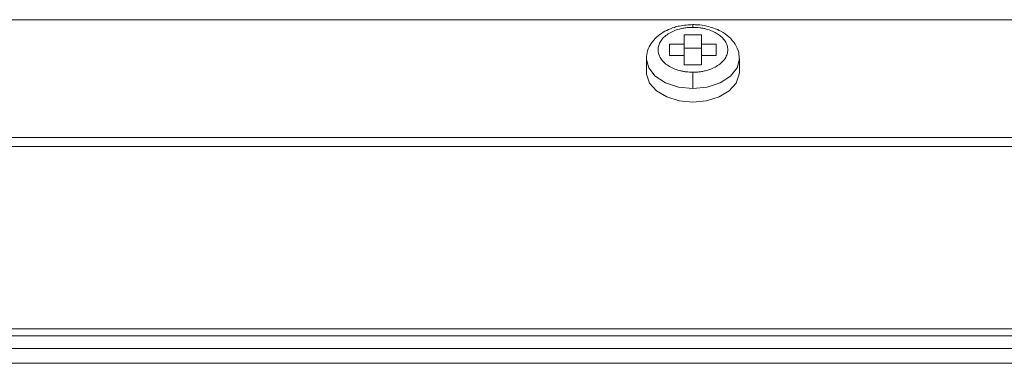
# Model space of a CAD drawing. Units: millimetres. Extents: x 3328 to 3625, y 1837 to 2053.
# Drawn here: x 3411 to 3419, y 1969 to 1972 of the extents above; entities that cross this region are included whole.
import ezdxf

# ---------------------------------------------------------------- set-up
doc = ezdxf.new("R2010")
doc.units = ezdxf.units.MM
doc.layers.add('Греерс', color=7, linetype='Continuous', lineweight=15)

# ---------------------------------------------------------------- blocks, each defined once
blk = doc.blocks.new('ЗВ-150В_спереди')
at = {"layer": 'Греерс', "color": 7, "linetype": 'Continuous', "lineweight": 15}
for p, q in [((-442.8, 228.413), (-147.6, 228.413)), ((-281.45, 227.114), (-282.95, 227.114)), ((-282.95, 227.114), (-282.95, 226.311)), ((-281.45, 226.311), (-281.45, 227.114)), ((-284.2, 226.311), (-284.2, 225.346)), ((-282.95, 226.311), (-284.2, 226.311)), ((-282.95, 226.311), (-282.95, 225.346)), ((-280.2, 226.311), (-281.45, 226.311)), ((-281.45, 226.311), (-281.45, 225.346)), ((-280.2, 225.346), (-280.2, 226.311)), ((-284.2, 225.346), (-282.95, 225.346)), ((-281.45, 225.965), (-282.95, 225.965)), ((-282.95, 225.346), (-282.95, 224.543)), ((-281.45, 224.543), (-281.45, 225.346)), ((-281.45, 225.346), (-280.2, 225.346)), ((-286.2, 225.062), (-286.2, 223.913)), ((-286.2, 225.062), (-286.198, 224.98)), ((-282.95, 224.543), (-281.45, 224.543)), ((-278.2, 223.913), (-278.2, 225.062)), ((-282.2, 222.491), (-282.2, 223.9)), ((-147.6, 218.305), (-442.8, 218.305)), ((-442.8, 217.518), (-147.6, 217.518)), ((-147.6, 201.843), (-442.8, 201.843)), ((-442.8, 201.258), (-147.6, 201.258)), ((-442.8, 200.154), (-147.6, 200.154)), ((-442.8, 198.891), (-147.6, 198.891))]:
    blk.add_line(p, q, dxfattribs=at)
at = {"layer": 'Греерс', "color": 8, "linetype": 'Continuous', "lineweight": 15}
blk.add_line((-282.2, 227.757), (-282.2, 227.991), dxfattribs=at)
at = {"layer": 'Греерс', "color": 8, "linetype": 'Continuous', "lineweight": 15, "flags": 128}
for points in [[(-286.198, 224.98), (-286.004, 224.268), (-285.436, 223.551), (-284.551, 222.982), (-283.436, 222.617), (-282.2, 222.491)], [(-282.2, 222.491), (-280.964, 222.617), (-279.849, 222.982), (-278.964, 223.551), (-278.396, 224.268), (-278.2, 225.062), (-278.2, 225.076)]]:
    blk.add_lwpolyline(points, dxfattribs=at)
at = {"layer": 'Греерс', "color": 7, "linetype": 'Continuous', "lineweight": 15, "flags": 128}
for points in [[(-286.2, 223.913), (-286.189, 223.721), (-285.924, 222.974), (-285.327, 222.31), (-284.453, 221.789), (-283.379, 221.456), (-282.2, 221.342)], [(-282.2, 221.342), (-281.021, 221.456), (-279.947, 221.789), (-279.073, 222.31), (-278.476, 222.974), (-278.211, 223.721), (-278.2, 223.913)]]:
    blk.add_lwpolyline(points, dxfattribs=at)
at = {"layer": 'Греерс', "color": 7, "linetype": 'Continuous', "lineweight": 15}
for points, knots in [([(-282.2, 227.991), (-282.591, 227.969), (-283.136, 227.938), (-283.884, 227.739), (-284.469, 227.511), (-285.078, 227.146), (-285.602, 226.67), (-285.996, 226.08), (-286.19, 225.489), (-286.196, 225.111), (-286.198, 224.971)], [0, 0, 0, 0, 0.190099, 0.26486, 0.387595, 0.512337, 0.644271, 0.779607, 0.917736, 1, 1, 1, 1]), ([(-278.202, 224.971), (-278.21, 225.177), (-278.229, 225.647), (-278.537, 226.334), (-279.069, 226.956), (-279.717, 227.403), (-280.38, 227.696), (-281.054, 227.888), (-281.663, 227.979), (-282.065, 227.988), (-282.2, 227.991)], [0, 0, 0, 0, 0.120075, 0.274129, 0.427165, 0.581968, 0.698866, 0.803523, 0.934256, 1, 1, 1, 1]), ([(-282.2, 227.757), (-282.257, 227.756), (-282.369, 227.755), (-282.537, 227.746), (-282.703, 227.731), (-282.867, 227.71), (-283.03, 227.683), (-283.19, 227.65), (-283.479, 227.579), (-283.878, 227.443), (-284.334, 227.201), (-284.711, 226.907), (-284.989, 226.571), (-285.162, 226.207), (-285.219, 225.829), (-285.162, 225.45), (-284.989, 225.086), (-284.711, 224.75), (-284.335, 224.456), (-283.878, 224.214), (-283.442, 224.065), (-283.072, 223.98), (-282.786, 223.934), (-282.495, 223.905), (-282.299, 223.902), (-282.2, 223.9)], [0, 0, 0, 0, 0.018012, 0.035885, 0.053675, 0.071439, 0.089233, 0.107116, 0.125142, 0.187592, 0.2501, 0.31255, 0.375058, 0.437508, 0.500016, 0.562466, 0.624974, 0.687423, 0.749932, 0.812381, 0.87489, 0.906309, 0.93743, 0.968558, 1, 1, 1, 1]), ([(-282.2, 223.9), (-282.143, 223.901), (-282.031, 223.902), (-281.863, 223.911), (-281.697, 223.926), (-281.533, 223.947), (-281.37, 223.974), (-281.21, 224.007), (-280.921, 224.078), (-280.522, 224.214), (-280.066, 224.456), (-279.689, 224.75), (-279.411, 225.086), (-279.238, 225.45), (-279.181, 225.828), (-279.238, 226.207), (-279.411, 226.571), (-279.689, 226.907), (-280.065, 227.2), (-280.522, 227.443), (-280.958, 227.592), (-281.328, 227.677), (-281.614, 227.723), (-281.905, 227.752), (-282.101, 227.755), (-282.2, 227.757)], [0, 0, 0, 0, 0.0180124, 0.0358853, 0.053675, 0.0714385, 0.0892331, 0.1071157, 0.1251424, 0.1875918, 0.2501004, 0.3125497, 0.3750583, 0.4375076, 0.5000162, 0.5624655, 0.6249741, 0.6874234, 0.749932, 0.8123814, 0.8748899, 0.9063094, 0.9374302, 0.9685585, 1, 1, 1, 1])]:
    blk.add_open_spline(points, degree=3, knots=knots, dxfattribs=at)

msp = doc.modelspace()

# ---------------------------------------------------------------- block references
at = {"xscale": 0.1, "yscale": 0.1, "zscale": 0.1}
msp.add_blockref('ЗВ-150В_спереди', (3444.7951, 1949.1326), dxfattribs=at)

doc.saveas('drawing.dxf')
